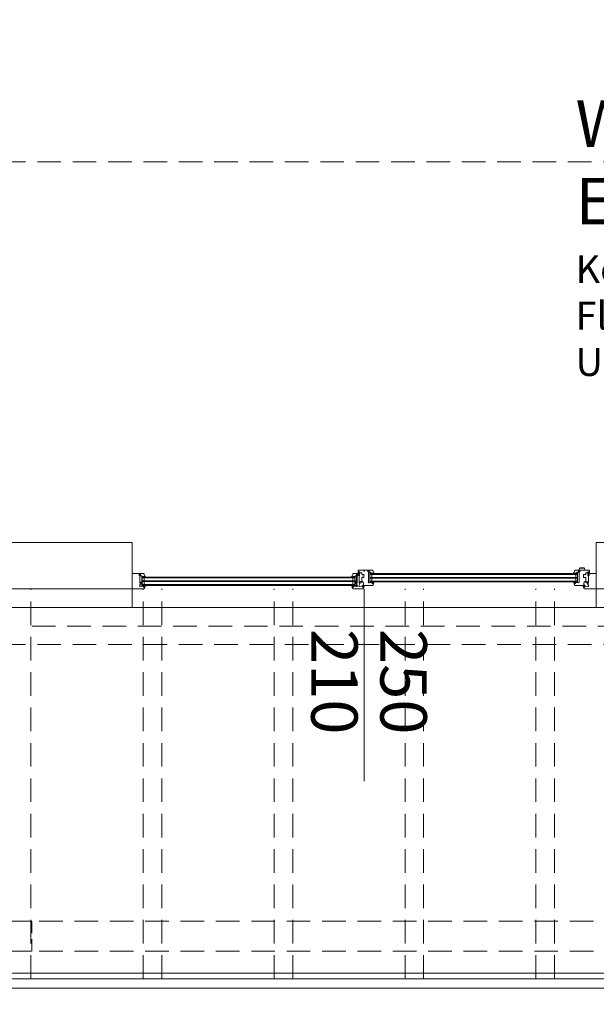
# Model space of a CAD drawing. Units: millimetres. Extents: x 66192 to 238450, y 0 to 109077.
# Drawn here: x 85454 to 85764, y 51795 to 52325 of the extents above; entities that cross this region are included whole.
import ezdxf
from ezdxf.enums import TextEntityAlignment as Align

# ---------------------------------------------------------------- set-up
doc = ezdxf.new("R2010")
doc.units = ezdxf.units.MM
doc.linetypes.add('STRICHLINIE', pattern=[19.05, 12.7, -6.35])
for name, color, linetype, lineweight in [('01 Aussenwand', 6, 'Continuous', 0), ('04 Fenste_Mauer', 84, 'Continuous', 9), ('04 Fenster', 3, 'Continuous', 5), ('05 Bemassung', 4, 'Continuous', 9), ('05 Bemassung @ 10', 4, 'Continuous', 9), ('06 Beschriftung', 4, 'Continuous', 9), ('08 Dämmung EPS', 30, 'Continuous', 5), ('10 Geländer', 221, 'Continuous', 9), ('11 Dach', 242, 'STRICHLINIE', 5), ('11 Dach Innen', 42, 'Continuous', 18), ('12 Balkon', 42, 'Continuous', 18)]:
    doc.layers.add(name, color=color, linetype=linetype, lineweight=lineweight)
doc.styles.add('Romans', font='Romans.shx')
doc.styles.add('Romans 2.5 mm', font='romans.shx', dxfattribs={"height": 2.5})
doc.dimstyles.new('Hermann01', dxfattribs={"dimscale": 0, "dimtxt": 2.5, "dimasz": 1.5, "dimexe": 2, "dimexo": 0, "dimgap": 1, "dimtad": 1, "dimrnd": 0.0005, "dimzin": 12, "dimdsep": 46, "dimtxsty": 'Romans', "dimblk": 'ARCHTICK', "dimcen": 0.25, "dimdle": 2, "dimadec": 1, "dimazin": 0, "dimtfac": 1, "dimtix": 1, "dimtmove": 2, "dimatfit": 3, "dimfxl": 0, "dimtolj": 1, "dimtzin": 0, "dimarcsym": 0})

# ---------------------------------------------------------------- blocks, each defined once
blk = doc.blocks.new('*U51')
for p, q in [((240.82, 10.1), (240.97, 11.2)), ((240.97, 11.2), (243.62, 11.2)), ((243.45, 11.35), (241.15, 11.35)), ((241.45, 11.2), (241.45, 11.35)), ((243.15, 11.2), (243.15, 11.35)), ((243.62, 11.2), (243.77, 10.1)), ((0, 0), (0, 8.2)), ((118.15, 6.3), (118.11, 6.3)), ((118.38, 6.69), (118.9, 7.95)), ((119.83, 6.65), (118.41, 6.65)), ((118.41, 6.65), (119.73, 6.65)), ((119.26, 6.64), (118.62, 6.64)), ((119.14, 6.3), (119.11, 6.3)), ((119.27, 8.2), (120.81, 8.2)), ((119.47, 6.62), (119.41, 6.5)), ((119.73, 6.64), (119.5, 6.64)), ((119.73, 6.65), (119.73, 6.64)), ((120.08, 7), (120.08, 6.9)), ((120.65, 7.05), (120.13, 7.05)), ((120.81, 8.2), (120.88, 8.12)), ((120.88, 8.12), (120.96, 8.2)), ((120.88, 8.07), (120.88, 8.12)), ((120.88, 8.12), (120.88, 7.8)), ((120.9, 7.8), (120.88, 8.07)), ((120.88, 7.49), (120.88, 7.28)), ((120.88, 7.03), (120.9, 7.3)), ((121.05, 7.56), (120.92, 7.54)), ((121.12, 7.05), (120.92, 7)), ((120.94, 7.75), (121.1, 7.77)), ((120.96, 8.2), (122.44, 8.2)), ((121.07, 7.77), (120.96, 7.75)), ((120.96, 7.35), (121.48, 7.24)), ((121.26, 7.45), (121.08, 7.56)), ((121.1, 7.77), (121.46, 7.57)), ((121.11, 7.92), (121.11, 7.82)), ((121.43, 7.97), (121.16, 7.97)), ((121.18, 3.67), (121.18, 7.01)), ((121.28, 7.36), (121.28, 7.41)), ((121.48, 7.53), (121.48, 7.36)), ((121.48, 7.24), (121.58, 7.34)), ((121.58, 7.34), (121.58, 7.82)), ((121.82, 7.82), (121.82, 7.34)), ((121.82, 7.34), (121.92, 7.24)), ((121.92, 7.24), (122.44, 7.35)), ((122.24, 7.97), (121.97, 7.97)), ((122.22, 7.01), (122.22, 3.67)), ((122.48, 7), (122.28, 7.05)), ((122.29, 7.82), (122.29, 7.92)), ((122.44, 7.75), (122.33, 7.77)), ((122.44, 8.2), (122.52, 8.12)), ((122.52, 8.07), (122.5, 7.8)), ((122.5, 7.3), (122.52, 7.03)), ((122.52, 8.12), (122.52, 8.07)), ((125, 10.1), (125, 9.16)), ((129.12, 6.2), (129.12, 7.8)), ((129.12, 4.2), (129.12, 5.8)), ((238.9, 6.2), (238.9, 7.8)), ((238.9, 4.2), (238.9, 5.8)), ((242.27, 10.1), (239.32, 10.1)), ((250, 8.2), (250, 0)), ((118.92, 1.9), (118.14, 1.9)), ((118.71, 0.3), (118.38, 1.51)), ((118.39, 1.59), (118.41, 1.55)), ((118.41, 1.55), (118.78, 1.55)), ((118.41, 1.55), (118.78, 1.55)), ((118.63, 1.37), (118.64, 1.33)), ((118.63, 1.37), (118.69, 1.13)), ((118.74, 1.43), (118.68, 1.43)), ((118.74, 1.43), (118.68, 1.43)), ((118.78, 1.55), (118.79, 1.52)), ((118.78, 1.55), (118.79, 1.52)), ((118.81, 1.33), (119.16, 1.33)), ((119.2, 1.52), (119.22, 1.55)), ((119.2, 1.52), (119.22, 1.55)), ((119.22, 1.55), (119.36, 1.55)), ((119.22, 1.55), (120.02, 1.55)), ((119.29, 1.66), (119.24, 1.66)), ((119.3, 1.43), (119.25, 1.43)), ((119.3, 1.43), (119.25, 1.43)), ((119.35, 1.37), (119.35, 1.38)), ((119.35, 1.3), (119.35, 1.38)), ((119.36, 1.55), (119.36, 1.59)), ((120.03, 1.55), (120.95, 1.3)), ((120.33, 3.47), (120.33, 3.59)), ((120.36, 3.62), (120.6, 3.62)), ((121.33, 1.7), (120.36, 3.37)), ((120.48, 3.47), (120.48, 3.46)), ((120.49, 3.45), (120.66, 3.14)), ((120.56, 3.5), (120.51, 3.5)), ((120.6, 3.62), (120.61, 3.59)), ((120.7, 3.12), (121.13, 3.12)), ((121, 1.31), (121.32, 1.63)), ((121.02, 3.59), (121.04, 3.62)), ((121.04, 3.62), (121.13, 3.62)), ((121.13, 3.5), (121.07, 3.5)), ((121.18, 3.17), (121.18, 3.45)), ((123.04, 3.37), (122.07, 1.7)), ((122.08, 1.63), (122.4, 1.31)), ((122.22, 3.67), (122.22, 3.8)), ((122.22, 3.8), (123, 3.8)), ((122.22, 3.4), (122.22, 3.45)), ((122.22, 3.45), (122.22, 3.17)), ((122.36, 3.62), (122.27, 3.62)), ((122.27, 3.62), (122.36, 3.62)), ((122.27, 3.5), (122.33, 3.5)), ((122.33, 3.5), (122.27, 3.5)), ((122.27, 3.12), (122.7, 3.12)), ((122.77, 3.3), (122.32, 3.3)), ((122.38, 3.59), (122.36, 3.62)), ((122.36, 3.62), (122.38, 3.59)), ((122.45, 1.3), (123.37, 1.55)), ((122.74, 3.14), (122.91, 3.45)), ((122.8, 3.62), (122.79, 3.59)), ((122.79, 3.59), (122.8, 3.62)), ((123.04, 3.62), (122.8, 3.62)), ((122.8, 3.62), (123.04, 3.62)), ((122.84, 3.5), (122.89, 3.5)), ((122.89, 3.5), (122.84, 3.5)), ((122.91, 3.45), (122.86, 3.35)), ((122.92, 3.47), (122.92, 3.46)), ((122.92, 3.46), (122.92, 3.47)), ((123.94, 3.67), (123.06, 3.42)), ((123.07, 3.47), (123.07, 3.59)), ((123.07, 3.59), (123.07, 3.47)), ((123.38, 1.55), (124.18, 1.55)), ((123.82, 3.96), (124, 3.91)), ((124.04, 1.55), (124.04, 1.59)), ((124.18, 1.55), (124.04, 1.55)), ((124.05, 1.37), (124.05, 1.38)), ((124.05, 1.38), (124.05, 1.3)), ((124.1, 1.43), (124.15, 1.43)), ((124.15, 1.43), (124.1, 1.43)), ((124.11, 1.66), (124.16, 1.66)), ((124.2, 1.52), (124.18, 1.55)), ((124.18, 1.55), (124.2, 1.52)), ((124.59, 1.33), (124.24, 1.33)), ((124.48, 1.9), (125.26, 1.9)), ((124.62, 1.55), (124.61, 1.52)), ((124.61, 1.52), (124.62, 1.55)), ((124.99, 1.55), (124.62, 1.55)), ((124.62, 1.55), (124.99, 1.55)), ((124.66, 1.43), (124.72, 1.43)), ((124.72, 1.43), (124.66, 1.43)), ((125.02, 1.51), (124.69, 0.3)), ((124.71, 1.13), (124.77, 1.37)), ((124.77, 1.37), (124.76, 1.33)), ((125.01, 1.59), (124.99, 1.55)), ((124.3, 0), (119.09, 0))]:
    blk.add_line(p, q)
at = {"linetype": 'Continuous'}
for p, q in [((5.5, 6.3), (119.88, 6.3)), ((119.88, 5.9), (5.5, 5.9)), ((6.5, 4.3), (6.5, 5.9)), ((118.88, 4.3), (118.88, 5.9)), ((5.5, 4.3), (119.88, 4.3)), ((119.88, 3.9), (5.5, 3.9)), ((5.5, 2.3), (119.88, 2.3)), ((5.5, 1.9), (119.88, 1.9)), ((6.5, 2.3), (6.5, 3.9)), ((118.88, 2.3), (118.88, 3.9))]:
    blk.add_line(p, q, dxfattribs=at)
at = {"ltscale": 0.124631}
for p, q in [((120.18, 6.5), (119.88, 6.5)), ((119.88, 6.5), (119.88, 1.7)), ((120.68, 6.44), (120.68, 6.2)), ((120.68, 5.42), (120.68, 5.2)), ((120.91, 6.94), (120.91, 6.98)), ((120.93, 7), (121, 7.02)), ((120.93, 7), (120.93, 7)), ((121.16, 6.74), (120.98, 6.74)), ((120.98, 5.9), (121.16, 5.9)), ((121.16, 5.72), (120.98, 5.72)), ((121.02, 7.02), (121.02, 7.02)), ((121.02, 7.02), (121.09, 6.94)), ((121.09, 6.94), (121.16, 6.94)), ((121.18, 6.92), (121.18, 6.76)), ((121.18, 5.88), (121.18, 5.74)), ((119.88, 1.67), (119.88, 1.68)), ((120.16, 1.56), (119.9, 1.65)), ((120.16, 1.54), (120.16, 1.56)), ((120.33, 1.47), (120.18, 1.51)), ((120.31, 3.81), (120.31, 3.5)), ((120.36, 3.84), (120.34, 3.84)), ((120.34, 3.4), (120.42, 3.27)), ((120.43, 1.72), (120.37, 1.49)), ((121.16, 3.87), (120.41, 3.87)), ((120.42, 3.27), (120.43, 3.25)), ((120.43, 3.25), (120.44, 3.23)), ((121.15, 1.9), (120.43, 1.9)), ((120.43, 1.9), (120.43, 1.72)), ((120.44, 3.23), (120.46, 3.2)), ((120.48, 3.1), (120.48, 2.81)), ((120.51, 2.71), (120.74, 2.3)), ((120.68, 4.42), (120.68, 4.35)), ((120.98, 4.9), (121.16, 4.9)), ((121.16, 4.72), (120.98, 4.72)), ((120.98, 4.05), (121.16, 4.05)), ((121.09, 2.1), (121.18, 1.94)), ((121.18, 4.88), (121.18, 4.74)), ((121.18, 4.03), (121.18, 3.89))]:
    blk.add_line(p, q, dxfattribs=at)
at = {"ltscale": 0.077087}
for p, q in [((127.32, 8.67), (127.32, 8.53)), ((127.32, 7.98), (127.32, 7.82)), ((127.32, 6.78), (127.32, 6.62)), ((127.32, 5.56), (127.32, 5.4)), ((127.37, 6.88), (127.37, 6.88)), ((127.37, 6.11), (127.37, 6.11)), ((128.12, 8.8), (128.12, 3.6)), ((239.9, 8.8), (239.9, 3.6)), ((127.32, 4.21), (127.32, 4.35)), ((127.32, 4.21), (127.32, 4.15)), ((127.37, 4.9), (127.37, 4.9)), ((127.37, 4.9), (127.37, 4.9)), ((127.55, 3.2), (127.82, 3.27))]:
    blk.add_line(p, q, dxfattribs=at)
for points in [[(0, 0), (6.29, 0, 0.339454), (6.67, 0.3), (7, 1.51, 0.493145), (6.97, 1.55), (6.61, 1.55), (6.59, 1.52, 0.57735), (6.64, 1.43), (6.71, 1.43, -0.493145), (6.75, 1.37), (6.69, 1.13, -0.070689), (6.69, 1.12, -0.759222), (6.04, 1.3), (6.04, 1.38, -0.414214), (6.09, 1.43), (6.13, 1.43, 0.57735), (6.18, 1.52), (6.17, 1.55), (5.37, 1.55, 0.065543), (5.35, 1.55), (4.43, 1.3, -0.267949), (4.39, 1.31), (4.07, 1.63, -0.339454), (4.06, 1.7), (5.02, 3.37, 0.131652), (5.05, 3.47), (5.05, 3.59, 0.414214), (5.02, 3.62), (4.79, 3.62), (4.77, 3.59, 0.57735), (4.82, 3.5), (4.87, 3.5, -0.414214), (4.9, 3.47), (4.9, 3.46, -0.131652), (4.9, 3.45), (4.72, 3.14, -0.267949), (4.68, 3.12), (4.25, 3.12, -0.414214), (4.2, 3.17), (4.2, 3.45, -0.414214), (4.25, 3.5), (4.31, 3.5, 0.57735), (4.36, 3.59), (4.35, 3.62), (4.25, 3.62, -0.414214), (4.2, 3.67), (4.2, 7.01, -0.493145), (4.26, 7.05), (4.46, 7, 0.51393), (4.5, 7.03), (4.48, 7.3, 0.454146), (4.42, 7.35), (3.9, 7.24), (3.8, 7.34), (3.8, 7.82, -0.414214), (3.95, 7.97), (4.22, 7.97, -0.414214), (4.27, 7.92), (4.27, 7.82, 0.36397), (4.31, 7.77), (4.42, 7.75, 0.446275), (4.48, 7.8), (4.5, 8.07), (4.5, 8.12), (4.43, 8.2), (0, 8.2)], [(250, 0), (243.71, 0, -0.339454), (243.33, 0.3), (243, 1.51, -0.493145), (243.03, 1.55), (243.39, 1.55), (243.41, 1.52, -0.57735), (243.36, 1.43), (243.29, 1.43, 0.493145), (243.25, 1.37), (243.31, 1.13, 0.070689), (243.31, 1.12, 0.759222), (243.96, 1.3), (243.96, 1.38, 0.414214), (243.91, 1.43), (243.87, 1.43, -0.57735), (243.82, 1.52), (243.83, 1.55), (244.63, 1.55, -0.065543), (244.65, 1.55), (245.57, 1.3, 0.267949), (245.61, 1.31), (245.93, 1.63, 0.339454), (245.94, 1.7), (244.98, 3.37, -0.131652), (244.95, 3.47), (244.95, 3.59, -0.414214), (244.98, 3.62), (245.21, 3.62), (245.23, 3.59, -0.57735), (245.18, 3.5), (245.13, 3.5, 0.414214), (245.1, 3.47), (245.1, 3.46, 0.131652), (245.1, 3.45), (245.28, 3.14, 0.267949), (245.32, 3.12), (245.75, 3.12, 0.414214), (245.8, 3.17), (245.8, 3.45, 0.414214), (245.75, 3.5), (245.69, 3.5, -0.57735), (245.64, 3.59), (245.65, 3.62), (245.75, 3.62, 0.414214), (245.8, 3.67), (245.8, 7.01, 0.493145), (245.74, 7.05), (245.54, 7, -0.51393), (245.5, 7.03), (245.52, 7.3, -0.454146), (245.58, 7.35), (246.1, 7.24), (246.2, 7.34), (246.2, 7.82, 0.414214), (246.05, 7.97), (245.78, 7.97, 0.414214), (245.73, 7.92), (245.73, 7.82, -0.36397), (245.69, 7.77), (245.58, 7.75, -0.446275), (245.52, 7.8), (245.5, 8.07), (245.5, 8.12), (245.57, 8.2), (250, 8.2)], [(129.58, 3.8), (130.36, 3.8, -0.92326), (130.37, 3.74, 0.075148), (130.36, 3.74, 0.166553), (130.11, 3.49), (130.09, 3.45), (129.72, 3.45), (129.71, 3.42, 0.57735), (129.76, 3.33), (129.82, 3.33, -0.493145), (129.87, 3.27), (129.86, 3.23, -0.458386), (129.74, 3.21, 0.182676), (129.69, 3.23), (129.34, 3.23, 0.182676), (129.29, 3.21, -0.645751), (129.15, 3.27), (129.15, 3.28, -0.414214), (129.2, 3.33), (129.25, 3.33, 0.57735), (129.3, 3.42), (129.28, 3.45), (128.6, 3.45, -0.414214), (128.57, 3.48), (128.57, 3.49, -0.414214), (128.64, 3.56), (129.26, 3.56, 0.315461), (129.29, 3.58, -0.081846), (129.35, 3.69, -0.227735), (129.58, 3.8, -0.227735)], [(238.44, 3.8), (237.66, 3.8, 0.92326), (237.65, 3.74, -0.075148), (237.66, 3.74, -0.166553), (237.91, 3.49), (237.93, 3.45), (238.29, 3.45), (238.31, 3.42, -0.57735), (238.26, 3.33), (238.19, 3.33, 0.493145), (238.15, 3.27), (238.16, 3.23, 0.458386), (238.28, 3.21, -0.182676), (238.33, 3.23), (238.68, 3.23, -0.182676), (238.73, 3.21, 0.645751), (238.86, 3.27), (238.86, 3.28, 0.414214), (238.81, 3.33), (238.77, 3.33, -0.57735), (238.72, 3.42), (238.73, 3.45), (239.42, 3.45, 0.414214), (239.45, 3.48), (239.45, 3.49, 0.414214), (239.38, 3.56), (238.76, 3.56, -0.315461), (238.73, 3.58, 0.081846), (238.67, 3.69, 0.227735), (238.44, 3.8, 0.227735)]]:
    blk.add_lwpolyline(points, format="xyb")
for points in [[(4.13, 7.45), (4.3, 7.56, -0.176327), (4.34, 7.56), (4.46, 7.54, -0.36397), (4.5, 7.49), (4.5, 7.28, 0.414214), (4.73, 7.05), (5.25, 7.05, -0.414214), (5.3, 7), (5.3, 6.9, 0.414214), (5.55, 6.65), (6.97, 6.65, 0.537319), (7, 6.69), (6.48, 7.95, 0.304451), (6.11, 8.2), (4.58, 8.2), (4.5, 8.12), (4.5, 7.8, -0.466308), (4.44, 7.75), (4.28, 7.77), (3.93, 7.57, 0.267949), (3.9, 7.53), (3.9, 7.36, 1), (4.1, 7.36), (4.1, 7.41, -0.267949)], [(7, 6.69, -0.524719), (6.97, 6.65), (5.65, 6.65), (5.65, 6.64), (5.89, 6.64, -0.28739), (5.91, 6.62), (5.97, 6.5, 0.17118), (6.23, 6.3, 0.078689), (6.24, 6.3), (6.27, 6.3, 0.177682), (6.29, 6.31, 0.464027), (6.29, 6.38, -0.160363), (6.1, 6.6, -0.537655), (6.13, 6.64), (6.76, 6.64, -0.237344), (6.79, 6.63, 0.143444), (7.22, 6.3, 0.090808), (7.23, 6.3), (7.27, 6.3, 0.272145), (7.3, 6.32, 0.337576), (7.29, 6.37, -0.090319), (7, 6.69)], [(122.69, 8.85), (122.69, 8.82, -0.414214), (122.64, 8.77), (122.59, 8.77, 0.57735), (122.54, 8.68), (122.55, 8.65), (122.79, 8.65, 0.305615), (122.82, 8.67, -0.305615), (122.87, 8.7), (123.62, 8.7, -0.414214), (123.72, 8.6), (123.72, 7.74, 0.414214), (123.75, 7.71), (123.91, 7.71, -0.414214), (123.94, 7.68), (123.94, 7.54, 0.414214), (123.97, 7.51), (124.19, 7.51, 0.414214), (124.22, 7.54), (124.22, 7.68, -0.414214), (124.25, 7.71), (124.77, 7.71, -0.414214), (124.87, 7.61), (124.87, 6.96, 0.267949), (124.88, 6.94), (124.92, 6.92, -0.57735), (124.92, 6.88), (124.88, 6.86, 0.267949), (124.87, 6.84), (124.87, 6.19, -0.414214), (124.77, 6.09), (124.25, 6.09, -0.414214), (124.22, 6.12), (124.22, 6.26, 0.414214), (124.19, 6.29), (123.97, 6.29, 0.414214), (123.94, 6.26), (123.94, 6.12, -0.414214), (123.91, 6.09), (123.75, 6.09, 0.414214), (123.72, 6.06), (123.72, 4.38, 0.026186), (123.72, 4.38), (123.76, 4.01, 0.310508), (123.79, 3.97), (124.48, 3.79, -0.339454), (124.52, 3.74), (124.52, 3.28, 0.414214), (124.57, 3.23), (124.67, 3.23, -0.414214), (124.72, 3.18), (124.72, 2.23, -0.414214), (124.67, 2.18), (124.47, 2.18, 0.414214), (124.42, 2.13), (124.42, 1.95, 0.414214), (124.47, 1.9), (129.4, 1.9, 0.339454), (129.79, 2.2), (130.12, 3.41, 0.493145), (130.09, 3.45), (129.72, 3.45), (129.71, 3.42, 0.57735), (129.76, 3.33), (129.82, 3.33, -0.493145), (129.87, 3.27), (129.81, 3.03, -0.070689), (129.8, 3.02, -0.759222), (129.15, 3.2), (129.15, 3.28, -0.414214), (129.2, 3.33), (129.25, 3.33, 0.57735), (129.3, 3.42), (129.28, 3.45), (128.48, 3.45, 0.065543), (128.47, 3.45), (127.55, 3.2, -0.267949), (127.5, 3.21), (127.18, 3.53, -0.339454), (127.17, 3.6), (127.28, 3.77, 0.131652), (127.32, 3.92), (127.32, 5.93, 0.201513), (127.3, 5.96, -0.420084), (127.3, 6.04, 0.201513), (127.32, 6.07), (127.32, 8.91, -0.493145), (127.38, 8.95), (127.58, 8.9, 0.51393), (127.62, 8.93), (127.6, 9.2, 0.454146), (127.54, 9.25), (127.02, 9.14), (126.92, 9.24), (126.92, 9.72, -0.414214), (127.07, 9.87), (127.34, 9.87, -0.414214), (127.39, 9.82), (127.39, 9.72, 0.36397), (127.43, 9.67), (127.54, 9.65, 0.446275), (127.6, 9.7), (127.62, 9.97), (127.62, 10.02), (127.54, 10.1), (122.02, 10.1, 0.414214), (121.72, 9.8), (121.72, 8.68, 0.414214), (121.75, 8.65), (122.11, 8.65), (122.13, 8.68, 0.57735), (122.08, 8.77), (122, 8.77, -0.414214), (121.95, 8.82), (121.95, 9.05, -0.414214), (122.1, 9.2), (122.34, 9.2, -0.414214)], [(122.17, 8.2), (122.01, 8.2, -0.054562), (121.95, 8.21), (121.87, 8.22, -0.355608), (121.79, 8.32), (121.79, 8.6, -0.407005), (121.84, 8.65), (122.11, 8.65), (122.13, 8.68, 0.57735), (122.08, 8.77), (122.03, 8.77, -0.388812), (121.98, 8.82), (121.98, 8.82, -0.440079), (122.06, 8.91), (122.07, 8.91, -0.176327), (122.12, 8.89), (122.15, 8.87, 0.36397), (122.51, 8.87), (122.54, 8.89, -0.176327), (122.6, 8.91), (122.6, 8.91, -0.440079), (122.68, 8.82), (122.68, 8.82, -0.388812), (122.63, 8.77), (122.59, 8.77, 0.57735), (122.54, 8.68), (122.55, 8.65), (122.63, 8.65), (122.63, 8.54, -0.219492), (122.6, 8.47, -0.028728), (122.57, 8.45, -0.11463), (122.46, 8.43, 0.014291), (122.18, 8.44, 0.412411), (122.03, 8.3, 0.435995), (122.04, 8.29), (122.17, 8.29, 0.214531), (122.18, 8.3, -0.961219), (122.25, 8.24, -0.238159), (122.17, 8.2, -0.238159)], [(127.24, 9.35), (127.42, 9.46, -0.176327), (127.45, 9.46), (127.58, 9.44, -0.36397), (127.62, 9.39), (127.62, 9.18, 0.414214), (127.85, 8.95), (128.37, 8.95, -0.414214), (128.42, 8.9), (128.42, 8.8, 0.414214), (128.67, 8.55), (130.09, 8.55, 0.537319), (130.12, 8.59), (129.6, 9.85, 0.304451), (129.23, 10.1), (127.69, 10.1), (127.62, 10.02), (127.62, 9.7, -0.466308), (127.56, 9.65), (127.4, 9.67), (127.04, 9.47, 0.267949), (127.02, 9.43), (127.02, 9.26, 1), (127.22, 9.26), (127.22, 9.31, -0.267949)], [(130.12, 8.59, -0.524719), (130.09, 8.55), (128.77, 8.55), (128.77, 8.54), (129, 8.54, -0.28739), (129.03, 8.52), (129.09, 8.4, 0.17118), (129.35, 8.2, 0.078689), (129.36, 8.2), (129.39, 8.2, 0.177682), (129.41, 8.21, 0.464027), (129.41, 8.28, -0.160363), (129.22, 8.5, -0.537655), (129.24, 8.54), (129.88, 8.54, -0.237344), (129.9, 8.53, 0.143444), (130.34, 8.2, 0.090808), (130.35, 8.2), (130.39, 8.2, 0.272145), (130.41, 8.22, 0.337576), (130.41, 8.27, -0.090319), (130.12, 8.59)], [(237.9, 8.59, 0.524719), (237.93, 8.55), (239.25, 8.55), (239.25, 8.54), (239.01, 8.54, 0.28739), (238.99, 8.52), (238.93, 8.4, -0.17118), (238.67, 8.2, -0.078689), (238.66, 8.2), (238.63, 8.2, -0.177682), (238.61, 8.21, -0.464027), (238.61, 8.28, 0.160363), (238.8, 8.5, 0.537655), (238.77, 8.54), (238.14, 8.54, 0.237344), (238.11, 8.53, -0.143444), (237.68, 8.2, -0.090808), (237.67, 8.2), (237.63, 8.2, -0.272145), (237.6, 8.22, -0.337576), (237.61, 8.27, 0.090319), (237.9, 8.59)], [(245.33, 8.85), (245.33, 8.82, 0.414214), (245.38, 8.77), (245.43, 8.77, -0.57735), (245.48, 8.68), (245.46, 8.65), (245.22, 8.65, -0.305615), (245.2, 8.67, 0.305615), (245.15, 8.7), (244.4, 8.7, 0.414214), (244.3, 8.6), (244.3, 7.74, -0.414214), (244.27, 7.71), (244.11, 7.71, 0.414214), (244.08, 7.68), (244.08, 7.54, -0.414214), (244.05, 7.51), (243.83, 7.51, -0.414214), (243.8, 7.54), (243.8, 7.68, 0.414214), (243.77, 7.71), (243.25, 7.71, 0.414214), (243.15, 7.61), (243.15, 6.96, -0.267949), (243.13, 6.94), (243.1, 6.92, 0.57735), (243.1, 6.88), (243.13, 6.86, -0.267949), (243.15, 6.84), (243.15, 6.19, 0.414214), (243.25, 6.09), (243.77, 6.09, 0.414214), (243.8, 6.12), (243.8, 6.26, -0.414214), (243.83, 6.29), (244.05, 6.29, -0.414214), (244.08, 6.26), (244.08, 6.12, 0.414214), (244.11, 6.09), (244.27, 6.09, -0.414214), (244.3, 6.06), (244.3, 4.38, -0.026186), (244.3, 4.38), (244.26, 4.01, -0.310508), (244.22, 3.97), (243.54, 3.79, 0.339454), (243.5, 3.74), (243.5, 3.28, -0.414214), (243.45, 3.23), (243.35, 3.23, 0.414214), (243.3, 3.18), (243.3, 2.23, 0.414214), (243.35, 2.18), (243.55, 2.18, -0.414214), (243.6, 2.13), (243.6, 1.95, -0.414214), (243.55, 1.9), (238.61, 1.9, -0.339454), (238.23, 2.2), (237.9, 3.41, -0.493145), (237.93, 3.45), (238.29, 3.45), (238.31, 3.42, -0.57735), (238.26, 3.33), (238.19, 3.33, 0.493145), (238.15, 3.27), (238.21, 3.03, 0.070689), (238.21, 3.02, 0.759222), (238.86, 3.2), (238.86, 3.28, 0.414214), (238.81, 3.33), (238.77, 3.33, -0.57735), (238.72, 3.42), (238.73, 3.45), (239.53, 3.45, -0.065543), (239.55, 3.45), (240.47, 3.2, 0.267949), (240.51, 3.21), (240.83, 3.53, 0.339454), (240.84, 3.6), (240.74, 3.77, -0.131652), (240.7, 3.92), (240.7, 5.93, -0.201513), (240.71, 5.96, 0.420084), (240.71, 6.04, -0.201513), (240.7, 6.07), (240.7, 8.91, 0.493145), (240.64, 8.95), (240.44, 8.9, -0.51393), (240.4, 8.93), (240.42, 9.2, -0.454146), (240.48, 9.25), (241, 9.14), (241.1, 9.24), (241.1, 9.72, 0.414214), (240.95, 9.87), (240.68, 9.87, 0.414214), (240.63, 9.82), (240.63, 9.72, -0.36397), (240.59, 9.67), (240.48, 9.65, -0.446275), (240.42, 9.7), (240.4, 9.97), (240.4, 10.02), (240.47, 10.1), (246, 10.1, -0.414214), (246.3, 9.8), (246.3, 8.68, -0.414214), (246.27, 8.65), (245.9, 8.65), (245.89, 8.68, -0.57735), (245.94, 8.77), (246.02, 8.77, 0.414214), (246.07, 8.82), (246.07, 9.05, 0.414214), (245.92, 9.2), (245.68, 9.2, 0.414214)], [(240.77, 9.35), (240.6, 9.46, 0.176327), (240.56, 9.46), (240.44, 9.44, 0.36397), (240.4, 9.39), (240.4, 9.18, -0.414214), (240.17, 8.95), (239.65, 8.95, 0.414214), (239.6, 8.9), (239.6, 8.8, -0.414214), (239.35, 8.55), (237.93, 8.55, -0.537319), (237.9, 8.59), (238.42, 9.85, -0.304451), (238.79, 10.1), (240.32, 10.1), (240.4, 10.02), (240.4, 9.7, 0.466308), (240.46, 9.65), (240.62, 9.67), (240.97, 9.47, -0.267949), (241, 9.43), (241, 9.26, -1), (240.8, 9.26), (240.8, 9.31, 0.267949)], [(245.85, 8.2), (246.01, 8.2, 0.054562), (246.07, 8.21), (246.15, 8.22, 0.355608), (246.23, 8.32), (246.23, 8.6, 0.407005), (246.18, 8.65), (245.9, 8.65), (245.89, 8.68, -0.57735), (245.94, 8.77), (245.98, 8.77, 0.388812), (246.03, 8.82), (246.03, 8.82, 0.440079), (245.95, 8.91), (245.95, 8.91, 0.176327), (245.89, 8.89), (245.86, 8.87, -0.36397), (245.5, 8.87), (245.47, 8.89, 0.176327), (245.42, 8.91), (245.41, 8.91, 0.440079), (245.34, 8.82), (245.34, 8.82, 0.388812), (245.39, 8.77), (245.43, 8.77, -0.57735), (245.48, 8.68), (245.46, 8.65), (245.39, 8.65), (245.39, 8.54, 0.219492), (245.42, 8.47, 0.028728), (245.44, 8.45, 0.11463), (245.55, 8.43, -0.014291), (245.84, 8.44, -0.412411), (245.99, 8.3, -0.435995), (245.97, 8.29), (245.85, 8.29, -0.214531), (245.84, 8.3, 0.961219), (245.77, 8.24, 0.238159), (245.85, 8.2, 0.238159)], [(6.23, 1.79, -0.227735), (6.46, 1.9), (7.24, 1.9, -0.92326), (7.25, 1.84, 0.075148), (7.24, 1.84, 0.166553), (6.99, 1.59), (6.97, 1.55), (6.61, 1.55), (6.59, 1.52, 0.57735), (6.64, 1.43), (6.71, 1.43, -0.493145), (6.75, 1.37), (6.74, 1.33, -0.458386), (6.62, 1.31, 0.182676), (6.57, 1.33), (6.22, 1.33, 0.182676), (6.17, 1.31, -0.645751), (6.04, 1.37), (6.04, 1.38, -0.414214), (6.09, 1.43), (6.13, 1.43, 0.57735), (6.18, 1.52), (6.17, 1.55), (6.02, 1.55), (6.02, 1.59, -0.414214), (6.09, 1.66), (6.14, 1.66, 0.315461), (6.17, 1.68, -0.081846)], [(243.77, 1.79, 0.227735), (243.54, 1.9), (242.76, 1.9, 0.92326), (242.75, 1.84, -0.075148), (242.76, 1.84, -0.166553), (243.01, 1.59), (243.03, 1.55), (243.39, 1.55), (243.41, 1.52, -0.57735), (243.36, 1.43), (243.29, 1.43, 0.493145), (243.25, 1.37), (243.26, 1.33, 0.458386), (243.38, 1.31, -0.182676), (243.43, 1.33), (243.78, 1.33, -0.182676), (243.83, 1.31, 0.645751), (243.96, 1.37), (243.96, 1.38, 0.414214), (243.91, 1.43), (243.87, 1.43, -0.57735), (243.82, 1.52), (243.83, 1.55), (243.98, 1.55), (243.98, 1.59, 0.414214), (243.91, 1.66), (243.86, 1.66, -0.315461), (243.83, 1.68, 0.081846)], [(245.75, 3.5), (245.69, 3.5, -0.57735), (245.64, 3.59), (245.65, 3.62), (245.75, 3.62, 0.414214), (245.8, 3.67), (245.8, 3.8), (245.02, 3.8, -0.09233), (244.9, 3.82, 0.126701), (244.2, 3.96), (244.02, 3.92, 0.183999), (244, 3.9, 0.464606), (244.08, 3.67), (244.95, 3.42, -0.059378), (244.95, 3.47), (244.95, 3.59, -0.414214), (244.98, 3.62), (245.21, 3.62), (245.23, 3.59, -0.57735), (245.18, 3.5), (245.13, 3.5, 0.414214), (245.1, 3.47), (245.1, 3.46, 0.131652), (245.1, 3.45), (245.13, 3.4, 0.473817), (245.25, 3.38, -0.182676), (245.31, 3.4), (245.61, 3.4, -0.182676), (245.67, 3.38, 0.645751), (245.8, 3.44), (245.8, 3.45, 0.414214)]]:
    blk.add_lwpolyline(points, format="xyb", close=True)
at = {"ltscale": 0.124631}
blk.add_lwpolyline([(5.2, 1.7), (5.2, 6.5), (5.5, 6.5), (5.5, 1.7)], close=True, dxfattribs=at)
for points in [[(122.69, 8.82), (122.69, 8.85)], [(128.12, 8.2), (239.9, 8.2), (239.9, 7.8), (128.12, 7.8)], [(128.12, 6.2), (239.9, 6.2), (239.9, 5.8), (128.12, 5.8)], [(245.33, 8.82), (245.33, 8.85)], [(128.12, 4.2), (239.9, 4.2), (239.9, 3.8), (128.12, 3.8)]]:
    blk.add_lwpolyline(points)
for centre, radius, start, end in [((118.13, 6.34), 0.047, 134.4901, 209.1038), ((117.36, 7.33), 1.2, 307.4712, 328.1147), ((118.11, 6.33), 0.03, 209.1038, 270), ((118.15, 6.33), 0.03, 270, 290.7548), ((117.82, 7.2), 0.962, 290.7548, 323.4071), ((118.41, 6.68), 0.03, 157, 270), ((118.41, 6.68), 0.03, 159.2526, 270), ((118.62, 6.61), 0.03, 90, 143.4071), ((119.27, 7.8), 0.4, 90, 157.7317), ((119.13, 6.34), 0.0493, 130.1286, 229.6989), ((118.86, 6.78), 0.459, 300.4981, 336.9402), ((119.11, 6.33), 0.03, 229.6989, 270), ((119.14, 6.33), 0.03, 270, 287.9972), ((119, 6.77), 0.487, 287.9972, 326.8521), ((119.26, 6.61), 0.03, 336.9402, 90), ((119.5, 6.61), 0.03, 90, 154.1365), ((119.83, 6.9), 0.25, 270, 0), ((120.13, 7), 0.05, 90, 180), ((120.65, 7.28), 0.23, 270, 0), ((120.93, 7.8), 0.05, 180, 280), ((120.93, 7.49), 0.05, 100, 180), ((120.91, 7.03), 0.03, 176.2, 285), ((120.95, 7.8), 0.05, 183.8, 280), ((120.95, 7.3), 0.05, 78.5, 176.2), ((121.06, 7.51), 0.05, 60, 100), ((121.06, 7.82), 0.05, 280, 0), ((121.16, 7.92), 0.05, 90, 180), ((121.13, 7.01), 0.05, 0, 105), ((121.23, 7.41), 0.05, 0, 60), ((121.38, 7.36), 0.1, 180, 0), ((121.43, 7.82), 0.15, 0, 90), ((121.43, 7.53), 0.05, 0, 60), ((121.97, 7.82), 0.15, 90, 180), ((122.27, 7.01), 0.05, 75, 180), ((122.24, 7.92), 0.05, 0, 90), ((122.34, 7.82), 0.05, 180, 260), ((122.45, 7.8), 0.05, 260, 356.2), ((122.45, 7.3), 0.05, 3.8, 101.5), ((122.49, 7.03), 0.03, 255, 3.8), ((118.14, 1.87), 0.03, 90, 260.8602), ((118.13, 1.81), 0.03, 63.6698, 80.8602), ((117.9, 1.35), 0.542, 25.8458, 63.6698), ((118.41, 1.52), 0.03, 90, 195), ((118.68, 1.38), 0.05, 90, 195), ((118.68, 1.38), 0.05, 90, 195), ((118.71, 1.37), 0.08, 212.9053, 311.4096), ((118.74, 1.14), 0.05, 195, 211.1738), ((119, 1.3), 0.35, 211.1738, 0), ((119.09, 0.4), 0.4, 195, 270), ((118.74, 1.49), 0.06, 270, 30), ((118.74, 1.49), 0.06, 270, 30), ((118.81, 1.25), 0.08, 90, 131.4096), ((118.92, 1.6), 0.3, 38.6823, 90), ((118.86, 1.55), 0.38, 19.9663, 38.6823), ((119.16, 1.25), 0.08, 48.5904, 90), ((119.25, 1.49), 0.06, 150, 270), ((119.25, 1.49), 0.06, 150, 270), ((119.24, 1.69), 0.03, 199.9663, 270), ((119.27, 1.37), 0.08, 228.5904, 0), ((119.29, 1.59), 0.07, 0, 90), ((119.3, 1.38), 0.05, 0, 90), ((119.3, 1.38), 0.05, 0, 90), ((120.02, 1.5), 0.05, 75, 90), ((120.36, 3.59), 0.03, 90, 180), ((120.53, 3.47), 0.2, 180, 210), ((120.51, 3.47), 0.03, 90, 180), ((120.51, 3.46), 0.03, 180, 210), ((120.56, 3.56), 0.06, 270, 30), ((120.7, 3.17), 0.05, 210, 270), ((120.96, 1.35), 0.05, 255, 315), ((121.07, 3.56), 0.06, 150, 270), ((121.13, 3.67), 0.05, 270, 0), ((121.13, 3.45), 0.05, 0, 90), ((121.13, 3.17), 0.05, 270, 0), ((121.28, 1.67), 0.05, 315, 30), ((122.12, 1.67), 0.05, 150, 225), ((122.27, 3.67), 0.05, 180, 270), ((122.27, 3.67), 0.05, 180, 270), ((122.27, 3.45), 0.05, 90, 180), ((122.27, 3.45), 0.05, 90, 180), ((122.32, 3.4), 0.1, 180, 270), ((122.27, 3.17), 0.05, 180, 270), ((122.33, 3.56), 0.06, 270, 30), ((122.33, 3.56), 0.06, 270, 30), ((122.44, 1.35), 0.05, 225, 285), ((122.7, 3.17), 0.05, 270, 330), ((122.77, 3.4), 0.1, 270, 330), ((122.84, 3.56), 0.06, 150, 270), ((122.84, 3.56), 0.06, 150, 270), ((122.89, 3.47), 0.03, 0, 90), ((122.89, 3.47), 0.03, 0, 90), ((122.89, 3.46), 0.03, 330, 0), ((122.89, 3.46), 0.03, 330, 0), ((123, 4.15), 0.35, 270, 291.1007), ((123.04, 3.59), 0.03, 0, 90), ((123.04, 3.59), 0.03, 0, 90), ((122.87, 3.47), 0.2, 330, 0), ((122.87, 3.47), 0.2, 346.4076, 0), ((123.74, 2.54), 1.43, 86.9017, 115.7392), ((123.38, 1.5), 0.05, 90, 105), ((123.89, 3.82), 0.154, 290.4304, 32.6224), ((123.99, 3.89), 0.03, 32.6224, 75.0448), ((124.11, 1.59), 0.07, 90, 180), ((124.1, 1.38), 0.05, 90, 180), ((124.1, 1.38), 0.05, 90, 180), ((124.13, 1.37), 0.08, 180, 311.4096), ((124.4, 1.3), 0.35, 180, 328.8262), ((124.15, 1.49), 0.06, 270, 30), ((124.15, 1.49), 0.06, 270, 30), ((124.16, 1.69), 0.03, 270, 340.0337), ((124.54, 1.55), 0.38, 141.3177, 160.0337), ((124.24, 1.25), 0.08, 90, 131.4096), ((124.48, 1.6), 0.3, 90, 141.3177), ((124.3, 0.4), 0.4, 270, 345), ((124.59, 1.25), 0.08, 48.5904, 90), ((124.66, 1.49), 0.06, 150, 270), ((124.66, 1.49), 0.06, 150, 270), ((124.69, 1.37), 0.08, 228.5904, 327.0947), ((124.66, 1.14), 0.05, 328.8262, 345), ((124.72, 1.38), 0.05, 345, 90), ((124.72, 1.38), 0.05, 345, 90), ((124.99, 1.52), 0.03, 345, 90), ((125.5, 1.35), 0.542, 116.3302, 154.1542), ((125.26, 1.87), 0.03, 279.1398, 90), ((125.27, 1.81), 0.03, 99.1398, 116.3302)]:
    blk.add_arc(centre, radius, start, end)
for centre, radius, start, end in [((120.98, 6.44), 0.3, 90, 180), ((120.98, 6.2), 0.3, 180, 270), ((120.98, 5.42), 0.3, 90, 180), ((120.93, 6.98), 0.02, 105.0002, 180), ((121, 7), 0.02, 45, 105.0002), ((121.16, 6.92), 0.02, 0, 90), ((121.16, 6.76), 0.02, 270.3167, 0), ((121.16, 5.88), 0.02, 360, 90), ((121.16, 5.74), 0.02, 270, 0), ((119.9, 1.68), 0.02, 90, 180), ((119.9, 1.67), 0.02, 180, 250), ((120.19, 1.54), 0.03, 165.1932, 255.0885), ((120.34, 3.81), 0.03, 90, 180.1302), ((120.51, 3.5), 0.2, 180, 192.5599), ((120.51, 3.5), 0.2, 192.5599, 210), ((120.34, 1.5), 0.03, 255.0885, 345.0001), ((120.36, 3.86), 0.02, 270.3167, 334.1919), ((120.41, 3.84), 0.0286, 90, 151.8455), ((120.28, 3.1), 0.2, 0, 30), ((120.68, 2.81), 0.2, 180, 210), ((120.98, 5.2), 0.3, 180, 270), ((120.98, 4.42), 0.3, 90, 180), ((120.98, 4.35), 0.3, 180, 270), ((120.92, 2.4), 0.2, 210, 270), ((120.92, 2), 0.2, 30.0888, 90), ((121.15, 1.93), 0.03, 270.1302, 30), ((121.16, 4.88), 0.02, 0, 90), ((121.16, 4.74), 0.02, 270, 0), ((121.16, 4.03), 0.02, 360, 90), ((121.16, 3.89), 0.02, 270, 0)]:
    blk.add_arc(centre, radius, start, end, dxfattribs=at)
at = {"ltscale": 0.077087}
for centre, radius, start, end in [((127.54, 3.25), 0.05, 210, 285), ((127.82, 3.29), 0.02, 285, 360)]:
    blk.add_arc(centre, radius, start, end, dxfattribs=at)
blk = doc.blocks.new('*U66')
at = {"layer": '05 Bemassung'}
blk.add_line((0, -64.58), (0, 39), dxfattribs=at)
at = {"layer": '05 Bemassung', "style": 'Romans 2.5 mm'}
for tag, p in [('BREITE', (17.99, -11)), ('HÖHE', (-19.25, -11))]:
    blk.add_attdef(tag, text='', height=25, rotation=270, dxfattribs=at).set_placement(p, align=Align.MIDDLE)
blk = doc.blocks.new('_ArchTick')
at = {"color": 0, "linetype": 'ByBlock', "const_width": 0.15}
blk.add_lwpolyline([(-0.5, -0.5), (0.5, 0.5)], dxfattribs=at)
blk = doc.blocks.new('*D127')
at = {"layer": '05 Bemassung', "color": 0, "lineweight": -2, "transparency": 16777216}
for p, q in [((85442.36, 52760.35), (85442.36, 52800.35)), ((85096.36, 52780.35), (85462.36, 52780.35)), ((85116.36, 52780.35), (85116.36, 52760.35))]:
    blk.add_line(p, q, dxfattribs=at)
at = {"layer": 'Defpoints', "color": 0, "transparency": 16777216}
for p in [(85116.36, 52780.35), (85442.36, 52780.35), (85442.36, 0)]:
    blk.add_point(p, dxfattribs=at)
at = {"layer": '05 Bemassung', "color": 0, "lineweight": -2, "transparency": 16777216, "xscale": 15, "yscale": 15, "zscale": 15, "rotation": 180}
blk.add_blockref('_ArchTick', (85116.36, 52780.35), dxfattribs=at)
at = {"layer": '05 Bemassung', "color": 0, "lineweight": -2, "transparency": 16777216, "xscale": 15, "yscale": 15, "zscale": 15}
blk.add_blockref('_ArchTick', (85442.36, 52780.35), dxfattribs=at)
at = {"layer": '05 Bemassung', "color": 0, "transparency": 16777216, "insert": (85279.36, 52802.85), "char_height": 25, "attachment_point": 5, "style": 'Romans'}
blk.add_mtext('\\A1;326', dxfattribs=at)
blk = doc.blocks.new('*D128')
at = {"layer": '05 Bemassung', "color": 0, "lineweight": -2, "transparency": 16777216}
for p, q in [((85442.36, 52760.35), (85442.36, 52800.35)), ((85442.36, 52780.35), (85427.36, 52780.35)), ((85442.36, 52780.35), (85454.36, 52780.35)), ((85454.36, 52780.35), (85454.36, 52760.35)), ((85454.36, 52780.35), (85469.36, 52780.35))]:
    blk.add_line(p, q, dxfattribs=at)
at = {"layer": 'Defpoints', "color": 0, "transparency": 16777216}
for p in [(85454.36, 52780.35), (85454.36, 52780.35), (85442.36, 0)]:
    blk.add_point(p, dxfattribs=at)
at = {"layer": '05 Bemassung', "color": 0, "lineweight": -2, "transparency": 16777216, "xscale": 15, "yscale": 15, "zscale": 15}
blk.add_blockref('_ArchTick', (85442.36, 52780.35), dxfattribs=at)
at = {"layer": '05 Bemassung', "color": 0, "lineweight": -2, "transparency": 16777216, "xscale": 15, "yscale": 15, "zscale": 15, "rotation": 180}
blk.add_blockref('_ArchTick', (85454.36, 52780.35), dxfattribs=at)
at = {"layer": '05 Bemassung', "color": 0, "transparency": 16777216, "insert": (85422.15, 52802.85), "char_height": 25, "attachment_point": 5, "style": 'Romans'}
blk.add_mtext('\\A1;12', dxfattribs=at)
blk = doc.blocks.new('*D163')
at = {"layer": '05 Bemassung', "color": 0, "lineweight": -2, "transparency": 16777216}
for p, q in [((85097.36, 51762.72), (85097.36, 51722.72)), ((85812.36, 51762.72), (85812.36, 51722.72)), ((85077.36, 51742.72), (85832.36, 51742.72))]:
    blk.add_line(p, q, dxfattribs=at)
at = {"layer": 'Defpoints', "color": 0, "transparency": 16777216}
for p in [(85812.36, 52018.36), (85097.36, 52008.36), (85812.36, 51742.72)]:
    blk.add_point(p, dxfattribs=at)
at = {"layer": '05 Bemassung', "color": 0, "lineweight": -2, "transparency": 16777216, "xscale": 15, "yscale": 15, "zscale": 15, "rotation": 180}
blk.add_blockref('_ArchTick', (85097.36, 51742.72), dxfattribs=at)
at = {"layer": '05 Bemassung', "color": 0, "lineweight": -2, "transparency": 16777216, "xscale": 15, "yscale": 15, "zscale": 15}
blk.add_blockref('_ArchTick', (85812.36, 51742.72), dxfattribs=at)
at = {"layer": '05 Bemassung', "color": 0, "transparency": 16777216, "insert": (85454.86, 51765.22), "char_height": 25, "attachment_point": 5, "style": 'Romans'}
blk.add_mtext('\\A1;715', dxfattribs=at)
blk = doc.blocks.new('*D165')
at = {"layer": '05 Bemassung', "color": 0, "lineweight": -2, "transparency": 16777216}
for p, q in [((84699.36, 51702.9), (84699.36, 51662.9)), ((86209.36, 51702.9), (86209.36, 51662.9)), ((84679.36, 51682.9), (86229.36, 51682.9))]:
    blk.add_line(p, q, dxfattribs=at)
at = {"layer": 'Defpoints', "color": 0, "transparency": 16777216}
for p in [(84699.36, 52008.36), (86209.36, 52008.36), (86209.36, 51682.9)]:
    blk.add_point(p, dxfattribs=at)
at = {"layer": '05 Bemassung', "color": 0, "lineweight": -2, "transparency": 16777216, "xscale": 15, "yscale": 15, "zscale": 15, "rotation": 180}
blk.add_blockref('_ArchTick', (84699.36, 51682.9), dxfattribs=at)
at = {"layer": '05 Bemassung', "color": 0, "lineweight": -2, "transparency": 16777216, "xscale": 15, "yscale": 15, "zscale": 15}
blk.add_blockref('_ArchTick', (86209.36, 51682.9), dxfattribs=at)
at = {"layer": '05 Bemassung', "color": 0, "transparency": 16777216, "insert": (85454.36, 51705.4), "char_height": 25, "attachment_point": 5, "style": 'Romans'}
blk.add_mtext('\\A1;1510', dxfattribs=at)

msp = doc.modelspace()

# ---------------------------------------------------------------- linework, layer by layer
at = {"layer": '01 Aussenwand'}
for p, q in [((85514.365, 52043.356), (85318.865, 52043.356)), ((85514.365, 52018.356), (85514.365, 52043.356)), ((86174.365, 52043.356), (85764.365, 52043.356)), ((85764.365, 52018.356), (85764.365, 52043.356)), ((85514.365, 52018.356), (85318.865, 52018.356)), ((86199.365, 52018.356), (85764.365, 52018.356))]:
    msp.add_line(p, q, dxfattribs=at)
at = {"layer": '04 Fenste_Mauer'}
msp.add_line((85514.365, 52008.356), (85764.365, 52008.356), dxfattribs=at)
at = {"layer": '08 Dämmung EPS'}
for p, q in [((85514.365, 52008.356), (85514.365, 52018.356)), ((85764.365, 52008.356), (85764.365, 52018.356)), ((85514.365, 52008.356), (85318.865, 52008.356)), ((86209.365, 52008.356), (85764.365, 52008.356))]:
    msp.add_line(p, q, dxfattribs=at)
at = {"layer": '10 Geländer'}
for p, q in [((85807.365, 51808.356), (85102.365, 51808.356)), ((85804.365, 51811.356), (85105.365, 51811.356))]:
    msp.add_line(p, q, dxfattribs=at)
at = {"layer": '11 Dach'}
for p, q in [((85082.365, 52248.356), (85827.365, 52248.356)), ((85082.365, 51988.356), (85827.365, 51988.356))]:
    msp.add_line(p, q, dxfattribs=at)
at = {"layer": '11 Dach Innen', "linetype": 'STRICHLINIE'}
for p, q in [((85459.865, 51808.356), (85459.865, 52018.356)), ((85520.365, 51808.356), (85520.365, 52018.356)), ((85530.365, 51808.356), (85530.365, 52018.356)), ((85590.865, 51808.356), (85590.865, 52018.356)), ((85600.865, 51808.356), (85600.865, 52018.356)), ((85661.365, 51808.356), (85661.365, 52018.356)), ((85671.365, 51808.356), (85671.365, 52018.356)), ((85731.865, 51808.356), (85731.865, 52018.356)), ((85741.865, 51808.356), (85741.865, 52018.356)), ((85460.365, 51998.356), (85812.365, 51998.356)), ((85102.365, 51839.356), (85812.365, 51839.356)), ((85102.365, 51823.356), (85812.365, 51823.356))]:
    msp.add_line(p, q, dxfattribs=at)
at = {"layer": '11 Dach Innen', "linetype": 'STRICHLINIE', "ltscale": 0.5}
msp.add_lwpolyline([(85444.365, 51823.356), (85460.365, 51823.356), (85460.365, 51839.356), (85444.365, 51839.356)], close=True, dxfattribs=at)
at = {"layer": '12 Balkon'}
msp.add_line((85812.365, 51803.356), (85097.365, 51803.356), dxfattribs=at)

# ---------------------------------------------------------------- block references
at = {"layer": '04 Fenster'}
msp.add_blockref('*U51', (85514.365, 52018.356), dxfattribs=at)
at = {"layer": '06 Beschriftung'}
msp.add_blockref('*U66', (85639.365, 51979.356), dxfattribs=at).add_auto_attribs({'BREITE': '250', 'HÖHE': '210'})

# ---------------------------------------------------------------- texts
at = {"layer": '06 Beschriftung', "linetype": 'Continuous', "insert": (85753.192, 52281.361), "char_height": 2.5, "width": 201.91176, "attachment_point": 1, "style": 'Romans 2.5 mm'}
msp.add_mtext('{\\fArial Narrow|b0|i0|c0|p34;\\H10x;\\C251;Wohn- Essen\\C256;\\P\\Fromans|c0;\\H0.6x;\\T0.85;Keramik\\PFl=42,47 m²\\PU=27,66 m}', dxfattribs=at)

# ---------------------------------------------------------------- dimensions: what is measured, and where the dimension line sits
at = {"layer": '05 Bemassung @ 10'}
for base, p1, p2, picture, middle in [((85442.365, 52780.352), (85116.365, 52780.352), (85442.365, 0), '*D127', (85279.365, 52802.852)), ((85812.365, 51742.718), (85097.365, 52008.356), (85812.365, 52018.356), '*D163', (85454.865, 51765.218)), ((86209.365, 51682.904), (84699.365, 52008.356), (86209.365, 52008.356), '*D165', (85454.365, 51705.404))]:
    dim = msp.add_linear_dim(base=base, p1=p1, p2=p2, dimstyle='Hermann01', override={"dimscale": 10, "dimtix": 1, "dimtofl": 1, "dimtmove": 2, "dimatfit": 3}, dxfattribs=at)
    dim.commit()
    dim.dimension.update_dxf_attribs({"geometry": picture, "text_midpoint": middle})
dim = msp.add_linear_dim(base=(85454.365, 52780.352), p1=(85442.365, 0), p2=(85454.365, 52780.352), dimstyle='Hermann01', override={"dimscale": 10, "dimtix": 1, "dimtofl": 1, "dimtmove": 2, "dimatfit": 3}, dxfattribs=at)
dim.commit()
dim.dimension.update_dxf_attribs({"geometry": '*D128', "text_midpoint": (85422.15, 52802.852), "dimtype": 160})

doc.saveas('drawing.dxf')
